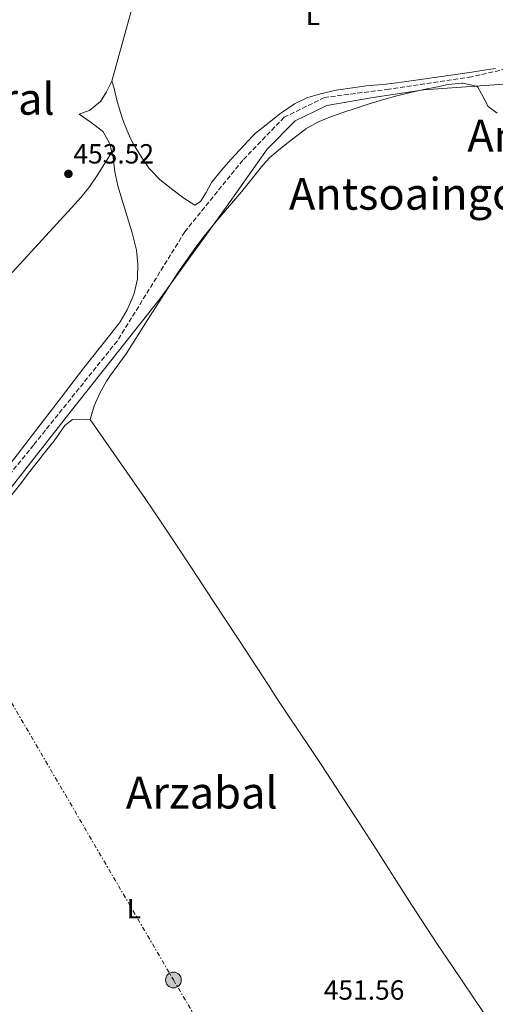
# Model space of a CAD drawing. Units: metres. Extents: x 631283 to 634737, y 4731993 to 4734372.
# Drawn here: x 634237 to 634409, y 4733832 to 4734188 of the extents above; entities that cross this region are included whole.
import ezdxf
from ezdxf.enums import TextEntityAlignment as Align

# ---------------------------------------------------------------- set-up
doc = ezdxf.new("R2010")
doc.units = ezdxf.units.M
doc.header["$MEASUREMENT"] = 0
doc.linetypes.add('DGN Style 3', pattern=[2.435891, 1.739922, -0.695969])
doc.linetypes.add('DGN Style 7', pattern=[3.479844, 1.56593, -0.695969, 0.521977, -0.695969])
for name, color, linetype, lineweight in [('Barranco lineal', 142, 'DGN Style 3', 13), ('Cota de punto acotado terreno', 7, 'Continuous', 0), ('Etiqueta de uso rústico', 92, 'Continuous', 0), ('Límite de Concejo', 7, 'Continuous', 0), ('Línea de cambio de uso (parcela vista)', 92, 'Continuous', 0), ('Línea eléctrica', 6, 'DGN Style 7', 0), ('Poste tendido eléctrico', 7, 'Continuous', 0), ('Punto acotado terreno (símbolo)', 7, 'Continuous', 0), ('Texto de rotulación de espacio menor sin especificar', 7, 'Continuous', 0), ('Texto de Área (paraje) menor', 7, 'Continuous', 0), ('Torre eléctrica', 7, 'Continuous', 0)]:
    doc.layers.add(name, color=color, linetype=linetype, lineweight=lineweight)
doc.styles.add('Style-Arial', font='arial.ttf')

# ---------------------------------------------------------------- blocks, each defined once
blk = doc.blocks.new('5PATER')
at = {"layer": 'Punto acotado terreno (símbolo)', "linetype": 'Continuous', "lineweight": 0}
h = blk.add_hatch(color=51, dxfattribs=at)
edge = h.paths.add_edge_path()
edge.add_ellipse((0, 0), major_axis=(-0.11, -0.111), ratio=0.999422, start_angle=0, end_angle=360)
blk = doc.blocks.new('5PELE')
at = {"layer": 'Torre eléctrica', "linetype": 'Continuous', "lineweight": 0}
h = blk.add_hatch(color=9, dxfattribs=at)
edge = h.paths.add_edge_path()
edge.add_arc((0, 0), 0.285, 0, 360)
at = {"layer": 'Torre eléctrica', "color": 252, "linetype": 'Continuous', "lineweight": 0}
blk.add_circle((0, 0), 0.285, dxfattribs=at)

msp = doc.modelspace()

# ---------------------------------------------------------------- linework, layer by layer
at = {"layer": 'Barranco lineal', "color": 142, "linetype": 'DGN Style 3', "lineweight": 13}
msp.add_polyline3d([(634432.53, 4734177.44, 455), (634419.81, 4734171.78, 454.67), (634400.1, 4734167.3, 454.07), (634370.21, 4734162.83, 453.64), (634347, 4734159.85, 453.92), (634332.37, 4734152.69, 453.99), (634317.42, 4734137.19, 453.71), (634296.44, 4734111.25, 453.26), (634272.01, 4734071.78, 452.91), (634241.8, 4734034.2, 452.72), (634212.23, 4733997.83, 452.47), (634176.62, 4733959.96, 452.55), (634142.08, 4733928.76, 452.64), (634121.6, 4733911.73, 451.18)], dxfattribs=at)
at = {"layer": 'Límite de Concejo', "color": 7, "linetype": 'Continuous', "lineweight": 0}
msp.add_polyline3d([(634581.32, 4733762.93, 452.16), (634541.76, 4733878.54, 452.69), (634506.93, 4733993.68, 452.78), (634459.19, 4734125.01, 453.57), (634447.69, 4734155.22, 454.22), (634443.97, 4734166.91, 453.61), (634382.84, 4734162.59, 453.56), (634364.51, 4734159.78, 453.47), (634347.82, 4734156.91, 453.57), (634336.32, 4734151.42, 453.61), (634326.26, 4734141.16, 453.4), (634311.36, 4734120.18, 452.84), (634287.48, 4734087.2, 452.65), (634258.75, 4734050.8, 452.75), (634254.98, 4734046.03, 452.97), (634230.65, 4734014.94, 452.61)], dxfattribs=at)
at = {"layer": 'Línea de cambio de uso (parcela vista)', "color": 92, "linetype": 'Continuous', "lineweight": 0}
for points in [[(634270.02, 4734165.74, 453.26), (634275.71, 4734186.26, 453.69), (634277.08, 4734191.07, 453.72), (634278.47, 4734195.88, 453.66), (634279.84, 4734200.71, 453.55), (634281.11, 4734205.55, 453.44), (634282.24, 4734210.41, 453.37), (634283.17, 4734215.32, 453.4), (634284.18, 4734222.12, 453.57)], [(634408.73, 4734170.27, 454.56), (634403.79, 4734169.54, 454.57), (634400.2, 4734169.02, 454.54), (634375.77, 4734165.54, 454.03), (634368.25, 4734164.55, 453.94), (634363.27, 4734164.12, 453.95), (634362.14, 4734163.99, 453.94), (634351.13, 4734162.44, 453.77), (634345.51, 4734161.18, 453.77), (634340.55, 4734159.75, 453.77), (634336.09, 4734157.5, 453.77), (634331.85, 4734154.7, 453.77), (634330.8, 4734153.9, 453.77), (634326.89, 4734150.78, 453.85), (634322.06, 4734146.88, 453.86), (634321.05, 4734145.92, 453.86), (634313.04, 4734137.45, 453.86), (634309.8, 4734133.65, 453.86), (634306.13, 4734129.06, 453.86), (634305.81, 4734128.61, 453.86), (634304.18, 4734125.49, 453.69), (634302.11, 4734122.22, 453.6), (634300.04, 4734120.85, 453.6), (634296.11, 4734123.46, 453.69), (634292.07, 4734126.42, 453.69), (634287.53, 4734130.1, 453.69), (634284.02, 4734133.66, 453.69), (634283.6, 4734134.19, 453.69), (634280.75, 4734138.29, 453.52), (634277.85, 4734142.96, 453.51), (634276.76, 4734145.03, 453.51), (634274.83, 4734149.64, 453.51), (634273.86, 4734152.44, 453.51), (634271.99, 4734158.38, 453.51), (634270.74, 4734163.57, 453.33), (634270.02, 4734165.74, 453.26)], [(634270.02, 4734165.74, 453.26), (634268.12, 4734161.87, 453.26), (634265.94, 4734158.43, 453.26), (634262.09, 4734155.21, 453.18), (634261.91, 4734155.09, 453.17), (634258.31, 4734153.83, 453.09), (634262.57, 4734150.84, 453.17), (634266.52, 4734147.79, 453.18), (634266.94, 4734147.41, 453.17), (634269.4, 4734143.05, 453.09), (634270.52, 4734138.18, 453.09), (634271.13, 4734132.96, 453.09), (634272.26, 4734127.87, 453.09), (634273.75, 4734122.77, 453.09), (634277.42, 4734110.94, 453), (634278.67, 4734106.11, 452.94), (634278.96, 4734104.67, 452.92)], [(634262.23, 4734043.45, 452.71), (634263.64, 4734048.36, 452.63), (634265.76, 4734052.89, 452.63), (634268.19, 4734057.26, 452.63), (634269.35, 4734059.12, 452.63), (634275.23, 4734067.2, 452.63), (634282.84, 4734079.27, 452.63), (634288.24, 4734087.68, 452.63), (634293.71, 4734096.06, 452.63), (634297.53, 4734101.68, 452.63), (634300.46, 4734105.74, 452.63), (634303.5, 4734109.71, 452.63), (634306.63, 4734113.61, 452.63), (634310.44, 4734118.15, 452.71), (634316.92, 4734125.76, 453.03), (634318.43, 4734127.54, 453.05), (634324.67, 4734135.36, 453.05), (634327.2, 4734138.14, 453.05), (634331.04, 4734141.33, 453.05), (634335.96, 4734145.3, 453.05), (634339.97, 4734148.29, 453.05), (634340.21, 4734148.47, 453.05), (634344.55, 4734150.95, 453.05), (634345.23, 4734151.26, 453.05), (634349.87, 4734153.12, 453.09), (634353.62, 4734154.43, 453.14), (634358.37, 4734156, 453.2), (634363.13, 4734157.52, 453.26), (634367.91, 4734158.97, 453.32), (634373.13, 4734160.47, 453.39), (634377.99, 4734161.69, 453.47), (634382.87, 4734162.76, 453.56), (634387.77, 4734163.73, 453.63), (634391.62, 4734164.48, 453.65), (634396.59, 4734165.02, 453.65), (634397.02, 4734165.04, 453.65), (634401.96, 4734163.95, 453.65), (634402.36, 4734163.52, 453.65), (634403.68, 4734161.17, 453.65), (634406.14, 4734156.54, 453.65), (634409.36, 4734154.2, 453.65)], [(634270.07, 4734140.12, 453.09), (634267.43, 4734135.88, 453.19), (634264.8, 4734131.66, 453.26), (634261.96, 4734127.55, 453.26), (634258.83, 4734123.65, 453.26), (634255.5, 4734119.9, 453.26), (634250.05, 4734114.02, 453.26), (634236.92, 4734099.73, 453.24), (634234, 4734096.52, 453.21)], [(634278.96, 4734104.67, 452.92), (634279.46, 4734099.6, 452.83), (634279.39, 4734094.6, 453), (634279.36, 4734094.31, 453), (634278.27, 4734089.44, 452.99), (634277.62, 4734087.71, 453), (634275.58, 4734083.08, 453.08), (634273.09, 4734078.78, 453.16), (634272.35, 4734077.77, 453.17), (634269.28, 4734073.81, 453.25), (634259.98, 4734062.05, 453.48), (634254.88, 4734055.49, 453.51), (634251.84, 4734051.52, 453.48), (634245.77, 4734043.57, 453.35), (634230.35, 4734023.41, 452.91)], [(634233.97, 4734016.19, 452.63), (634237.07, 4734020.11, 452.65), (634240.45, 4734024.6, 452.71), (634243.52, 4734028.54, 452.89), (634246.6, 4734032.47, 453.13), (634249.16, 4734035.74, 453.22), (634253.02, 4734041.2, 453.22), (634255.8, 4734043.39, 453.22), (634260.76, 4734043.29, 452.97), (634262.23, 4734043.45, 452.71)], [(634262.23, 4734043.45, 452.71), (634282.08, 4734014.9, 452.11), (634284.91, 4734010.79, 452.01), (634287.71, 4734006.65, 451.87), (634293.24, 4733998.32, 451.56), (634298.38, 4733990.5, 451.35), (634301.12, 4733986.32, 451.3), (634306.6, 4733977.96, 451.29), (634315.71, 4733964.08, 451.43), (634326.67, 4733947.35, 451.81), (634329.41, 4733943.17, 451.86), (634333.5, 4733936.97, 451.84), (634341.86, 4733924.51, 451.79), (634345.73, 4733918.69, 451.77), (634351.21, 4733910.33, 451.74), (634361.04, 4733895.16, 451.69), (634366.45, 4733886.75, 451.68), (634377.22, 4733869.89, 451.72), (634382.1, 4733862.31, 451.69), (634387.59, 4733853.95, 451.6), (634393.17, 4733845.66, 451.5), (634404.39, 4733829.1, 451.27)]]:
    msp.add_polyline3d(points, dxfattribs=at)
at = {"layer": 'Línea eléctrica', "color": 6, "linetype": 'DGN Style 7', "lineweight": 0}
msp.add_polyline3d([(634114.15, 4734143.13, 454.37), (634205.76, 4733989.09, 452.53), (634292.34, 4733840.81, 451.37), (634377.8, 4733696.21, 451.75), (634460.51, 4733556.69, 451.23), (634537.84, 4733423.4, 451.04), (634618.21, 4733298.7, 466.38), (634696.3, 4733154.83, 483.42), (634717.12, 4733121.07, 478.62)], dxfattribs=at)

# ---------------------------------------------------------------- block references
at = {"layer": 'Poste tendido eléctrico', "color": 7, "linetype": 'Continuous', "lineweight": 0, "xscale": 10, "yscale": 10, "zscale": 10}
msp.add_blockref('5PELE', (634292.34, 4733840.81, 451.37), dxfattribs=at)
at = {"layer": 'Punto acotado terreno (símbolo)', "color": 7, "linetype": 'Continuous', "lineweight": 0, "xscale": 10, "yscale": 10, "zscale": 10}
msp.add_blockref('5PATER', (634254.37, 4734132.21, 453.52), dxfattribs=at)

# ---------------------------------------------------------------- texts
at = {"layer": 'Cota de punto acotado terreno', "color": 7, "linetype": 'Continuous', "lineweight": 0, "style": 'Style-Arial'}
for s, p in [('453.52', (634256.17, 4734135.96, 453.52)), ('451.56', (634346.67, 4733833.68, 451.56))]:
    msp.add_text(s, height=7, dxfattribs=at).set_placement(p)
at = {"layer": 'Etiqueta de uso rústico', "color": 92, "linetype": 'Continuous', "lineweight": 0, "style": 'Style-Arial'}
for p in [(634342.77, 4734189.55, 453.58), (634278.06, 4733866.6, 451.46)]:
    msp.add_text('L', height=7, dxfattribs=at).set_placement(p, align=Align.MIDDLE_CENTER)
at = {"layer": 'Texto de rotulación de espacio menor sin especificar', "color": 7, "linetype": 'Continuous', "lineweight": 0, "style": 'Style-Arial'}
for p in [(634465.62, 4734146.01, 453.92), (634401.12, 4734125.02, 452.92)]:
    msp.add_text('Antsoaingo Erreka', height=11.5, dxfattribs=at).set_placement(p, align=Align.MIDDLE_CENTER)
at = {"layer": 'Texto de Área (paraje) menor', "color": 7, "linetype": 'Continuous', "lineweight": 0, "style": 'Style-Arial'}
for s, p in [('El Choperal', (634207.41, 4734159.34, 453.76)), ('Arzabal', (634302.58, 4733908.52, 451.64))]:
    msp.add_text(s, height=11.5, dxfattribs=at).set_placement(p, align=Align.MIDDLE_CENTER)

doc.saveas('drawing.dxf')
